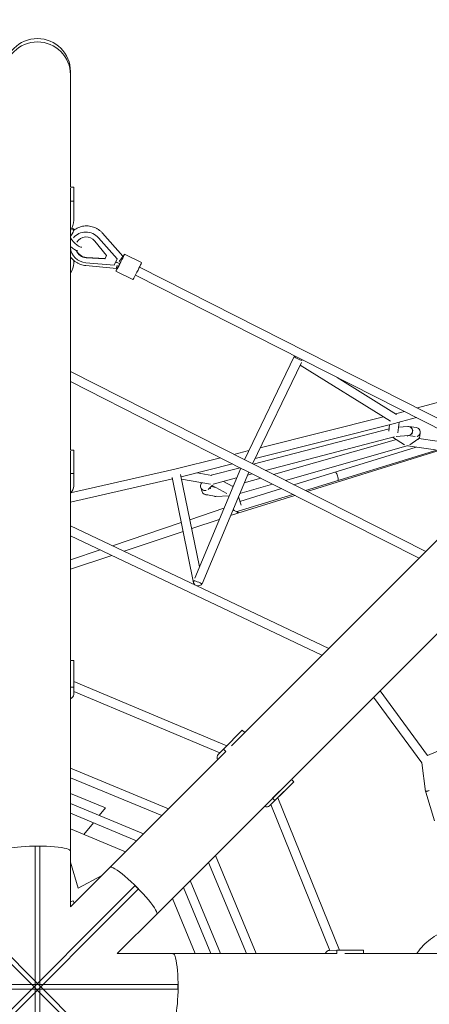
# Model space of a CAD drawing. Units: millimetres. Extents: x -3929 to 3929, y -3929 to 3929.
# Drawn here: x -37 to 827, y -37 to 2040 of the extents above; entities that cross this region are included whole.
import ezdxf

# ---------------------------------------------------------------- set-up
doc = ezdxf.new("R2010")
doc.units = ezdxf.units.MM
doc.header["$LTSCALE"] = 20
doc.linetypes.add('HIDDEN', pattern=[9.525, 6.35, -3.175])
doc.layers.add('2d', color=230, linetype='Continuous')
doc.layers.add('EN-Safetyzone', color=93, linetype='HIDDEN')

msp = doc.modelspace()

# ---------------------------------------------------------------- linework, layer by layer
at = {"layer": '2d', "lineweight": 0}
for p, q in [((69.8, 1930.1), (69.8, 1686.4)), ((76.8, 1686.4), (69.8, 1686.4)), ((69.8, 1684.6), (69.8, 1131.6)), ((76.8, 1656.6), (76.8, 1686.4)), ((76.8, 1646.6), (76.8, 1686.4)), ((69.9, 1656.6), (69.8, 1679.3)), ((76.8, 1656.6), (69.9, 1656.6)), ((76.8, 1616.9), (76.8, 1656.6)), ((76.8, 1616.9), (76.8, 1646.6)), ((75.8, 1596.7), (72.9, 1600.1)), ((76.8, 1598.3), (75.2, 1598.3)), ((76.8, 1597), (76.8, 1598.3)), ((168.5, 1535), (129.1, 1579.5)), ((180.1, 1541.2), (137.6, 1589.2)), ((146.1, 1542.5), (121.2, 1572.7)), ((103, 1537.5), (142.3, 1535.1)), ((103.4, 1538.4), (142.7, 1536.1)), ((142.3, 1535.1), (146.1, 1542.5)), ((142.7, 1536.1), (146, 1542.6)), ((181.5, 1540.5), (180.1, 1541.2)), ((183.8, 1545.2), (219.5, 1527.2)), ((76.8, 1531.7), (76.8, 1526.3)), ((102, 1527.1), (161.6, 1521.6)), ((166.7, 1514.9), (102.5, 1520.9)), ((142.7, 1536.1), (142.3, 1535.1)), ((161.6, 1521.6), (168.5, 1535)), ((168.6, 1535.2), (168.5, 1535)), ((173.6, 1524.5), (169.6, 1526.5)), ((215.1, 1517.6), (871.9, 1185.2)), ((165.8, 1509.5), (201.4, 1491.5)), ((168.1, 1514.2), (166.7, 1514.9)), ((206.6, 1500.6), (863.3, 1168.2)), ((436.6, 1111.4), (541.7, 1329.1)), ((453.5, 1102.9), (556.9, 1316.9)), ((554.2, 1311.3), (744.7, 1192.9)), ((69.8, 1298), (443, 1108.2)), ((1067.1, 1292.1), (801.7, 1220.7)), ((69.8, 1276.7), (434.4, 1091.2)), ((632.2, 1285.2), (757.5, 1207.3)), ((774.3, 1213.3), (755.8, 1208.3)), ((756, 1188.7), (459.1, 1114.5)), ((730.2, 1201.9), (469.9, 1136.8)), ((743.2, 1185.5), (741.5, 1171.5)), ((799.6, 1200.4), (757.5, 1189.1)), ((763, 1190.6), (760.3, 1168.5)), ((742.2, 1177), (455.3, 1102)), ((781.7, 1181.7), (761.7, 1179.9)), ((799.6, 1179.3), (783.9, 1181.6)), ((806.9, 1161.6), (807.7, 1168.9)), ((409.3, 508.1), (1056.3, 1155.1)), ((752.7, 1160.1), (481, 1089)), ((498.2, 1080.3), (757.4, 1153.9)), ((749.2, 1159.2), (774.2, 1143.1)), ((783.2, 1162.7), (756.6, 1160.4)), ((779.4, 1162.4), (781.2, 1161.2)), ((780, 1162), (780.8, 1162.5)), ((796.8, 1160.5), (782.2, 1162.6)), ((785.8, 1142.8), (802.9, 1154.7)), ((804.9, 1156.6), (843.6, 1151)), ((76.8, 1131.6), (69.8, 1131.6)), ((69.8, 1129.9), (69.8, 688.3)), ((76.8, 1082.6), (76.8, 1131.6)), ((76.8, 1105.1), (76.8, 1131.6)), ((445.9, 1130.8), (414.1, 1122.9)), ((523.3, 1067.7), (782.4, 1141.3)), ((799, 1138.3), (540.9, 1058.8)), ((845, 1132.6), (565.4, 1046.5)), ((569.3, 1044.5), (843, 1129.6)), ((780.9, 1140.9), (839.7, 1132.4)), ((69.9, 1082.6), (69.8, 1119.9)), ((76.8, 1056.1), (76.8, 1105.1)), ((386, 1115.8), (289.8, 1091.8)), ((411.8, 1102.7), (303.2, 1075.5)), ((443, 1108.2), (819.5, 918.3)), ((76.8, 1082.6), (69.9, 1082.6)), ((289.8, 1091.8), (70, 1041.4)), ((76.8, 1056.1), (76.8, 1082.6)), ((302.1, 1080.7), (342.1, 885.8)), ((332, 861.7), (428.9, 1094)), ((368.2, 1078.5), (337.3, 1084.1)), ((347.7, 850.1), (445.9, 1085.4)), ((427.6, 1094.7), (366.8, 1078.8)), ((434.5, 1091.2), (805.4, 904.2)), ((453.2, 1081.8), (443.3, 1079.2)), ((284.7, 1071.1), (69.8, 1021.8)), ((284.1, 1073.8), (329.6, 851.8)), ((365.3, 1059.7), (304.2, 1070.7)), ((347.4, 1063), (346.9, 1062.5)), ((420.2, 1073.1), (370.9, 1060.2)), ((412.6, 1054.9), (392.6, 1065.9)), ((427.1, 1040.4), (496.3, 1060)), ((436.4, 1062.8), (471.2, 1072.7)), ((1178.2, 1079.4), (536.1, 437.3)), ((344.6, 1052.8), (347.4, 1044.2)), ((369.1, 1057.7), (360.3, 1049)), ((364.5, 1053.1), (365.4, 1050.3)), ((366.4, 1055), (376.2, 1053.3)), ((399.8, 1040.3), (368.7, 1057.3)), ((376.1, 1053.3), (376.2, 1053.3)), ((411.3, 1055.6), (413.1, 1056.1)), ((539.2, 1038.4), (423.6, 1002.8)), ((514.7, 1050.7), (427, 1023.7)), ((354.7, 1037.9), (373.8, 1034.4)), ((376, 1034.2), (404.5, 1035.6)), ((403.8, 1034), (403.3, 1035.6)), ((423, 999), (543.2, 1036.3)), ((429.6, 1015.5), (424.1, 1033.1)), ((321.7, 985), (393.5, 1009.1)), ((407.7, 993.8), (423, 999)), ((158.4, 930.2), (303.6, 978.9)), ((325.6, 966.3), (383.7, 985.8)), ((69.8, 972.3), (614.6, 713.4)), ((183.1, 918.5), (307.4, 960.2)), ((69.8, 951.3), (600.3, 699.1)), ((69.8, 900.5), (132.5, 921.5)), ((69.8, 880.5), (157.2, 909.8)), ((76.8, 688.3), (69.8, 688.3)), ((69.8, 687), (69.8, 168.6)), ((76.8, 632), (76.8, 688.3)), ((76.8, 672.4), (76.8, 688.3)), ((76.8, 616.1), (76.8, 672.4)), ((69.9, 632), (69.8, 661.2)), ((76.8, 632), (69.9, 632)), ((76.8, 643.5), (399.4, 508.2)), ((76.8, 616.1), (76.8, 632)), ((723, 624.2), (823.3, 487.6)), ((76.8, 622.9), (385, 493.6)), ((709.4, 610.6), (811.1, 472.2)), ((392.5, 501.3), (432.3, 541.1)), ((437.3, 536.1), (432.3, 541.1)), ((427.8, 526.6), (437.3, 536.1)), ((823.1, 487.4), (913, 526.4)), ((392.5, 501.3), (381.3, 489.8)), ((397.5, 496.3), (392.5, 501.3)), ((153.2, 251.9), (397.4, 496.2)), ((69.8, 461.3), (276.8, 375.6)), ((818.9, 411.8), (811.1, 472.2)), ((69.8, 440.8), (262.3, 361.1)), ((535.1, 436.3), (251.9, 153.2)), ((541, 432.4), (536.1, 437.3)), ((490, 381.4), (529.8, 421.2)), ((496.3, 397.5), (526.6, 427.8)), ((501.2, 392.6), (541, 432.4)), ((529.8, 421.2), (541, 432.4)), ((69.8, 407.8), (143.5, 377.2)), ((501.2, 392.6), (496.3, 397.5)), ((507.3, 398.7), (637.3, 76.9)), ((837.8, 349.9), (819.3, 410.3)), ((69.8, 386.3), (223.8, 322.6)), ((143.5, 377.2), (130.6, 361.2)), ((490, 381.4), (501.2, 392.6)), ((492.7, 384.1), (616.9, 76.7)), ((69.8, 365.8), (209.3, 308)), ((69.8, 332.8), (185.9, 284.7)), ((118.2, 345.8), (98.2, 321)), ((-5, 296.6), (-5, -296.5)), ((5, -296.5), (5, 296.6)), ((375.6, 276.8), (461.3, 69.8)), ((69.8, 263.1), (86.2, 207.8)), ((69.8, 168.6), (153.2, 251.9)), ((361.1, 262.3), (440.8, 69.8)), ((86, 207.7), (136.2, 235)), ((206.2, 213.3), (-213.2, -206.2)), ((213.2, -206.2), (-206.2, 213.3)), ((308, 209.3), (365.8, 69.8)), ((322.6, 223.8), (386.3, 69.8)), ((-213.3, 206.2), (206.2, -213.2)), ((-206.2, -213.2), (213.3, 206.2)), ((69.8, 179.1), (75.3, 181.4)), ((75.2, 181.5), (77.4, 176.2)), ((284.7, 185.9), (332.8, 69.8)), ((251.9, 153.2), (168.6, 69.8)), ((168.6, 69.8), (631.9, 69.8)), ((632, 76.9), (616, 76.7)), ((632, 69.8), (632, 76.9)), ((632, 76.9), (688.2, 76.9)), ((648.7, 69.8), (1082.4, 69.8)), ((674.9, 69.8), (688.3, 69.9)), ((688.3, 69.9), (688.2, 76.9)), ((296.6, 5), (-296.5, 5)), ((-296.5, -5), (296.6, -5))]:
    msp.add_line(p, q, dxfattribs=at)
msp.add_arc((0, 1930.1), 69.8, 0, 180, dxfattribs=at)
for centre, major_axis, ratio, start_param, end_param in [((0, 1923.2), (-69.8, 0), 0.996412, 3.141593, 6.283185), ((0, 1656.5), (-69.9, 0), 0.868281, 3.124359, 3.142788), ((18.2, 1618.5), (58.6, 0), 0.868281, 5.789104, 6.251494), ((79.1, 1581.5), (15.9, -21.2), 0.327523, 2.065178, 2.343811), ((79.1, 1581.5), (15.9, -21.2), 0.327523, 4.561001, 6.157996), ((65.7, 1586.9), (9.9, 9.9), 0.377946, 4.79371, 6.24916), ((103.5, 1559.4), (-31.4, 13.1), 0.944907, 4.228423, 6.034492), ((103.5, 1559.4), (-21.3, 8.9), 0.944907, 4.204744, 6.157859), ((70, 1574.7), (15.9, -21.2), 0.327523, 5.113538, 6.137685), ((103.5, 1559.4), (-31.4, 13.1), 0.944907, 0.439607, 1.902766), ((103.5, 1559.4), (-21.3, 8.9), 0.944907, 0.70529, 1.926445), ((103.9, 1560.4), (-21.3, 8.9), 0.944907, 0.759965, 1.926445), ((173.6, 1532.8), (6.53, 8.46), 0.087183, 4.396455, 6.266527), ((174.8, 1527.4), (9, 17.8), 0.024853, 4.379796, 7.024369), ((176.7, 1531.1), (4.74, 9.37), 0.024853, 3.936885, 6.283185), ((18.2, 1527.8), (58.6, 0), 0.816546, 5.79133, 6.251494), ((174.8, 1527.4), (9, 17.8), 0.024853, 2.400409, 4.379796), ((181.2, 1524.1), (-24.3, 12.3), 0.125976, 0.930061, 1.137096), ((169.6, 1525.2), (3, 10.3), 0.039223, 1.895941, 3.134145), ((172.8, 1523.6), (4.74, 9.37), 0.024853, 3.141593, 4.822707), ((210.5, 1509.3), (-9, -17.8), 0.024853, 1.238203, 3.141593), ((210.5, 1509.3), (-9, -17.8), 0.024853, 0, 1.238203), ((550.2, 1325), (-8.55, 4.13), 0.082567, 0, 2.714729), ((550.2, 1325), (-8.55, 4.13), 0.082567, 5.856321, 6.283185), ((550.2, 1325), (5.02, 8.07), 0.910541, 1.488949, 1.633541), ((550.2, 1325), (5.02, 8.07), 0.910541, 4.775134, 4.954046), ((754.3, 1198.1), (2.47, -9.17), 0.060913, 0.080554, 0.098901), ((754.3, 1198.1), (2.3, -9.22), 0.234772, 0.082832, 0.101564), ((754.3, 1198.1), (9.43, -1.14), 0.996233, 5.095807, 5.099105), ((782.5, 1172.2), (0.82, -9.46), 0.928191, 0.215758, 3.141593), ((782.5, 1172.2), (-1.39, -9.4), 0.982413, 0.440781, 3.302799), ((798.3, 1169.9), (-1.39, -9.4), 0.982413, 0.440781, 3.141593), ((798.3, 1169.9), (-9.45, 0.98), 0.996286, 1.959993, 4.251316), ((750.8, 1169.4), (9.43, -1.14), 0.996233, 5.107558, 5.118646), ((750.8, 1169.4), (5.13, 7.99), 0.994469, 3.991971, 4.002576), ((750.8, 1169.4), (2.4, -9.19), 0.261132, 0.082771, 0.083786), ((797.5, 1162.5), (-9.45, 0.98), 0.996286, 1.959993, 3.141593), ((797.5, 1162.5), (-5.42, 7.8), 0.969238, 2.811991, 3.35603), ((0, 1082.5), (-69.9, 0), 0.57728, 3.1246, 3.142788), ((438.7, 1099.7), (4.31, 8.47), 0.010522, 3.123857, 3.157671), ((438.7, 1099.7), (4.28, 8.48), 0.209781, 3.123454, 3.141593), ((631.5, 1076.8), (2.8, -9.08), 0.167148, 0, 3.141593), ((353.6, 1055.8), (6.66, -6.78), 0.97697, 3.141593, 5.788996), ((353.6, 1055.8), (9.02, 2.98), 0.994861, 2.358989, 4.684896), ((18.2, 1057.2), (58.6, 0), 0.57728, 5.789684, 6.251494), ((356.4, 1047.2), (9.02, 2.98), 0.994861, 3.141593, 4.684896), ((356.4, 1047.2), (1.71, 9.35), 0.975904, 2.817454, 3.623905), ((375.5, 1043.7), (1.71, 9.35), 0.975904, 3.141593, 3.623905), ((375.5, 1043.7), (-0.47, 9.49), 0.9208, 3.055549, 3.40408), ((420.8, 1011.9), (-9.06, -2.86), 0.994864, 0.299585, 1.580729), ((420.1, 1008), (-3.02, 9.01), 0.119235, 2.197452, 3.064853), ((420.1, 1008), (-2.82, 9.07), 0.167575, 3.218879, 4.038607), ((420.8, 1011.9), (2.8, -9.08), 0.167148, 6.180373, 6.283185), ((420.8, 1011.9), (2.8, -9.08), 0.167148, 0, 0.102838), ((339, 853.7), (9.31, 1.91), 0.857928, 2.47588, 3.747227), ((339, 853.7), (-8.77, 3.66), 0.013315, 0.322926, 3.141593), ((339, 853.7), (9.31, 1.91), 0.857928, 4.235782, 5.608082), ((0, 631.9), (-69.9, 0), 0.346272, 3.127602, 3.142788), ((18.2, 616.8), (58.6, 0), 0.346272, 5.789985, 6.251494), ((486.7, 486.7), (-49.4, 49.4), 0.346272, 0.001195, 0.009363), ((423, 449.1), (-41.2, 41.2), 0.346272, 0.034093, 0.491615), ((446.9, 446.8), (-49.4, 49.4), 0.346272, 3.124677, 3.142788), ((828.3, 413.1), (-9.42, -1.23), 0.083071, 4.887418, 6.283185), ((828.3, 413.1), (-9.42, -1.23), 0.083071, 0, 0.71662), ((828.3, 413.1), (-9.08, -2.8), 0.111392, 4.870901, 6.283185), ((449, 423.2), (41.4, -41.4), 0.346272, 5.789872, 6.251494), ((0, 286.4), (-69.8, 0), 0.148407, 3.108163, 6.283185), ((202.5, 202.5), (-49.4, 49.4), 0.148407, 0, 0.03343), ((202.5, 202.5), (-49.4, 49.4), 0.148407, 3.108163, 6.283185), ((286.4, 0), (0, 69.8), 0.148407, 3.108163, 6.283185), ((286.4, 0), (0, 69.8), 0.148407, 0, 0.03343), ((616.7, 18.5), (0, 58.3), 0.346272, 0.034093, 0.491615), ((688.2, 0), (0, 69.9), 0.346272, 0.001195, 0.009363)]:
    msp.add_ellipse(centre, major_axis=major_axis, ratio=ratio, start_param=start_param, end_param=end_param, dxfattribs=at)
for points, knots in [([(76.3, 1595.1), (76.5, 1595.2), (76.7, 1595.4), (78.4, 1596.7), (80, 1597.8), (83.3, 1599.7), (85, 1600.6), (88.5, 1602.1), (90.4, 1602.7), (94.1, 1603.7), (96, 1604.1), (99.9, 1604.6), (101.9, 1604.7), (105.8, 1604.7), (107.7, 1604.6), (111.6, 1604), (113.6, 1603.6), (117.4, 1602.6), (119.3, 1601.9), (122.9, 1600.4), (124.7, 1599.5), (128.1, 1597.5), (129.7, 1596.4), (132.8, 1594), (134.3, 1592.7), (136.4, 1590.6), (137, 1589.9), (137.6, 1589.2)], [16.773572, 16.773572, 16.773572, 16.773572, 17.532268, 17.532268, 23.387644, 23.387644, 29.254638, 29.254638, 35.134157, 35.134157, 41.025971, 41.025971, 46.928919, 46.928919, 52.84119, 52.84119, 58.760597, 58.760597, 64.684783, 64.684783, 70.611351, 70.611351, 76.537902, 76.537902, 82.462035, 82.462035, 85.341636, 85.341636, 85.341636, 85.341636]), ([(102.5, 1520.9), (100.6, 1521.1), (98.6, 1521.4), (94.7, 1522.2), (92.8, 1522.8), (89.1, 1524.1), (87.3, 1524.9), (83.8, 1526.7), (82.1, 1527.7), (78.8, 1530), (77.3, 1531.2), (74.4, 1533.9), (73, 1535.3), (71.1, 1537.6), (70.5, 1538.4), (69.8, 1539.2)], [0.000593, 0.000593, 0.000593, 0.000593, 5.929136, 5.929136, 11.851621, 11.851621, 17.777508, 17.777508, 23.704355, 23.704355, 29.629764, 29.629764, 35.551327, 35.551327, 38.671945, 38.671945, 38.671945, 38.671945]), ([(903.6, 125), (890.3, 125), (877, 122.8), (851.8, 114.5), (839.9, 108.2), (818.5, 92.3), (809.1, 82.6), (801.1, 71.1), (800.7, 70.5), (800.2, 69.8)], [6.283173, 6.283173, 6.283173, 6.283173, 6.6030307, 6.6030307, 6.9229169, 6.9229169, 7.2428766, 7.2428766, 7.2609213, 7.2609213, 7.2609213, 7.2609213])]:
    msp.add_open_spline(points, degree=3, knots=knots, dxfattribs=at)
msp.add_rational_spline([(70.3, 1584), (70.1, 1584.2), (69.8, 1584.4)], [1, 1.00003557051, 1.00006662], degree=2, dxfattribs=at)
for points in [[(5, 296.6), (1.7, 296.3), (-1.7, 296.3), (-5, 296.6)], [(213.3, 206.2), (210.7, 208.3), (208.3, 210.7), (206.2, 213.3)], [(296.6, -5), (296.3, -1.7), (296.3, 1.7), (296.6, 5)]]:
    msp.add_open_spline(points, degree=3, dxfattribs=at)
at = {"layer": 'EN-Safetyzone'}
msp.add_circle((0, 0), 3928.5, dxfattribs=at)

doc.saveas('drawing.dxf')
